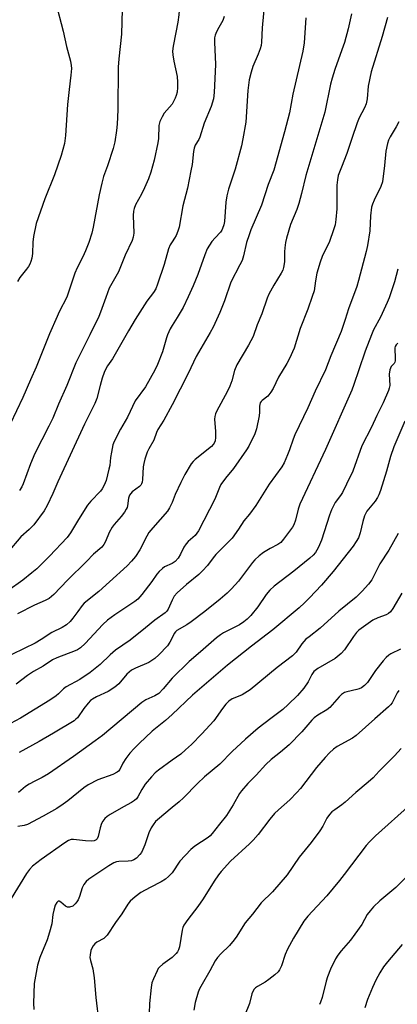
# Model space of a CAD drawing. Units: inches. Extents: x 1213772 to 1219772, y 581454 to 585455.
# Drawn here: x 1214950 to 1215073, y 582649 to 582969 of the extents above; entities that cross this region are included whole.
import ezdxf

# ---------------------------------------------------------------- set-up
doc = ezdxf.new("R2010")
doc.units = ezdxf.units.IN
doc.header["$MEASUREMENT"] = 0
doc.layers.add('Undefined', color=1, linetype='Continuous')

msp = doc.modelspace()

# ---------------------------------------------------------------- linework, layer by layer
at = {"layer": 'Undefined'}
for points, elevation in [([(1215000, 582993.04), (1215000.91, 582989.51), (1215001.81, 582984.43), (1215002.28, 582972.34), (1215002.2, 582970.94), (1215001.88, 582968.47), (1215001.28, 582965.11), (1215000.36, 582960.75), (1215000.16, 582959.05), (1215000.25, 582957.86), (1215000.59, 582955.8), (1215001.64, 582950.88), (1215001.82, 582948.99), (1215001.79, 582947.27), (1215001.64, 582945.79), (1215001.39, 582944.66), (1215001, 582943.77), (1215000, 582941.84)], 466), ([(1215030.48, 582978.39), (1215029.39, 582966.64), (1215029.15, 582962.02), (1215029.01, 582960.91), (1215028.73, 582959.86), (1215028.07, 582958.08), (1215026.34, 582954.15), (1215025.76, 582952.25), (1215025.14, 582949.77), (1215024.69, 582946.3), (1215024.07, 582936.04), (1215023.11, 582930.59), (1215022.6, 582928.3), (1215020.57, 582920.68), (1215018.44, 582914.2), (1215017.84, 582911.98), (1215017.52, 582909.97), (1215017.06, 582903.7), (1215016.84, 582902.57), (1215016.48, 582901.44), (1215016.24, 582900.91), (1215015.84, 582900.26), (1215014.01, 582898.39), (1215012.96, 582897.14), (1215012.18, 582895.99), (1215011.49, 582894.78), (1215010.68, 582892.87), (1215008.42, 582886.48), (1215006.91, 582882.78), (1215005.28, 582879.15), (1215003.58, 582875.7), (1215001.68, 582872.48), (1215000, 582869.89)], 462), ([(1214962.03, 582975.13), (1214964.52, 582965.58), (1214965.65, 582960.64), (1214966.91, 582955.84), (1214967.18, 582954.46), (1214967.24, 582953.44), (1214967.07, 582951.25), (1214966.49, 582946.64), (1214965.98, 582941.73), (1214965.35, 582931.62), (1214965.03, 582929.05), (1214963.9, 582925.19), (1214961.75, 582918.86), (1214958.57, 582911.08), (1214955.74, 582903.01), (1214954.86, 582898.85), (1214954.69, 582896.92), (1214954.55, 582893.24), (1214954.32, 582891.78), (1214954.04, 582890.64), (1214953.72, 582889.83), (1214953.28, 582889.09), (1214952.6, 582888.14), (1214950.39, 582885.48), (1214949.7, 582884.17)], 470), ([(1214983.72, 582972.65), (1214983.5, 582964.63), (1214982.63, 582956.57), (1214982.45, 582953.93), (1214982.31, 582939.97), (1214982.12, 582935.34), (1214981.9, 582933.33), (1214981.34, 582929.63), (1214980.86, 582927.44), (1214979.03, 582921.81), (1214977.71, 582918.27), (1214977.13, 582916.14), (1214976.27, 582912.37), (1214974.31, 582901.84), (1214973.85, 582899.86), (1214972.91, 582896.84), (1214971.81, 582894.09), (1214970.98, 582892.19), (1214969.16, 582888.62), (1214968.38, 582886.85), (1214965.74, 582879.11), (1214963.29, 582874.32), (1214962.56, 582872.73), (1214960.12, 582867.11), (1214955.71, 582856.24), (1214953.95, 582852.12), (1214951.4, 582846.4), (1214947.34, 582837.7)], 468), ([(1215058.49, 582971.23), (1215057.41, 582966.35), (1215056.14, 582961.86), (1215055.34, 582959.47), (1215052.98, 582953.08), (1215052.14, 582950.29), (1215051.64, 582948.34), (1215049.72, 582939.21), (1215043.61, 582918.59), (1215042.17, 582912.84), (1215041.26, 582909.53), (1215040.63, 582907.62), (1215038.62, 582902.68), (1215037.25, 582898.23), (1215036.95, 582896.83), (1215036.75, 582895.16), (1215036.67, 582893.76), (1215036.67, 582890.56), (1215036.35, 582888.7), (1215036.05, 582887.89), (1215035.55, 582886.86), (1215033.12, 582882.95), (1215031.58, 582880.08), (1215031.04, 582878.74), (1215029.3, 582873.61), (1215027.77, 582870.02), (1215026.42, 582866.31), (1215024.9, 582863.45), (1215021.07, 582857.03), (1215020.36, 582855.21), (1215019.47, 582851.89), (1215018.79, 582850.1), (1215017.94, 582848.31), (1215014.63, 582842.1), (1215014.17, 582841.11), (1215013.93, 582840.2), (1215013.89, 582839.36), (1215014.13, 582835.38), (1215014.13, 582833.44), (1215014.01, 582832.38), (1215013.73, 582831.61), (1215013.42, 582831.14), (1215012.83, 582830.53), (1215007.56, 582826.26), (1215006.92, 582825.65), (1215006.28, 582824.87), (1215004.19, 582821.36), (1215002.86, 582818.81), (1215001.06, 582814.89), (1215000, 582812.26)], 458), ([(1215016.95, 582970.36), (1215016.56, 582969.1), (1215015.24, 582966.83), (1215014.51, 582965.34), (1215014.1, 582964.33), (1215013.88, 582963.44), (1215013.83, 582962.01), (1215014.12, 582954.77), (1215013.76, 582945.6), (1215013.53, 582943.63), (1215012.74, 582941.09), (1215010.46, 582935.66), (1215009.06, 582931.15), (1215008.69, 582930.38), (1215007.59, 582928.53), (1215007.23, 582927.54), (1215007.02, 582926.46), (1215006.52, 582922.21), (1215006.17, 582920.2), (1215005.04, 582914.47), (1215003.57, 582908.76), (1215002.33, 582901.82), (1215001.9, 582900.49), (1215001.32, 582899.16), (1215000.78, 582898.21), (1215000, 582897.08)], 464), ([(1215070.17, 582970.09), (1215068.5, 582963.86), (1215064.88, 582952.36), (1215063.92, 582947.74), (1215063.56, 582943.57), (1215063.23, 582941.95), (1215062.73, 582940.66), (1215061, 582937.37), (1215060.29, 582935.81), (1215058.52, 582930.65), (1215056.97, 582925.75), (1215055.18, 582921.39), (1215054.16, 582918.6), (1215053.87, 582917.19), (1215053.72, 582915.46), (1215053.73, 582907.77), (1215053.39, 582904.33), (1215053.13, 582902.62), (1215052.64, 582900.97), (1215051.31, 582897.17), (1215048.89, 582892.27), (1215048.2, 582890.47), (1215047.19, 582886.85), (1215046.71, 582884.37), (1215046.25, 582881.14), (1215045.7, 582879.23), (1215044.22, 582875.18), (1215041.69, 582868.87), (1215039.82, 582862.51), (1215038.3, 582859.07), (1215037.45, 582857.53), (1215034.7, 582853.06), (1215032.92, 582849.3), (1215032.23, 582848.11), (1215031.21, 582846.82), (1215029.37, 582845.45), (1215029.02, 582845.1), (1215028.73, 582844.67), (1215028.45, 582843.59), (1215028.46, 582841.62), (1215028.35, 582840.48), (1215027.55, 582836.25), (1215026.94, 582834.62), (1215025.06, 582830.64), (1215024.3, 582829.39), (1215020.01, 582823.34), (1215017.42, 582820.23), (1215015.94, 582818.13), (1215015.44, 582817.1), (1215013.93, 582813.33), (1215008.68, 582803.01), (1215007.5, 582801.55), (1215005.31, 582799.63), (1215004.58, 582798.84), (1215003.82, 582797.73), (1215002.8, 582795.51), (1215002.05, 582794.21), (1215001.06, 582793.11), (1215000, 582792.41)], 456), ([(1215043.57, 582969.95), (1215043.19, 582963.48), (1215043.03, 582961.78), (1215042.56, 582959.05), (1215039.34, 582945.12), (1215038.25, 582939.03), (1215036.64, 582932.83), (1215033.19, 582920.41), (1215031.31, 582915.7), (1215029.17, 582908.95), (1215025.72, 582901.02), (1215025.09, 582899.38), (1215024.28, 582896.87), (1215023.28, 582892.53), (1215022.8, 582891.02), (1215022.12, 582889.54), (1215019.19, 582883.91), (1215017.12, 582877.85), (1215015.55, 582874.12), (1215013.38, 582869.32), (1215012.42, 582867.53), (1215007.86, 582859.77), (1215005.31, 582854.22), (1215000, 582844.01)], 460), ([(1215000, 582941.84), (1214997.44, 582938.95), (1214996.74, 582937.75), (1214996.05, 582936.24), (1214995.76, 582934.92), (1214995.59, 582930.71), (1214995.42, 582929.32), (1214994.18, 582923.67), (1214993.05, 582919.74), (1214992.33, 582917.52), (1214991.05, 582914.61), (1214990.04, 582912.52), (1214988.16, 582909.14), (1214987.64, 582907.87), (1214987.46, 582907.08), (1214987.37, 582905.65), (1214987.54, 582899.89), (1214987.33, 582898.55), (1214987.01, 582897.51), (1214984.75, 582892.68), (1214982.52, 582887.3), (1214979.54, 582881.94), (1214978.4, 582878.98), (1214976.74, 582874.13), (1214976.2, 582872.8), (1214973.19, 582866.82), (1214968.72, 582857.67), (1214965.75, 582850.35), (1214963.02, 582844.21), (1214961.17, 582839.74), (1214959.93, 582837.15), (1214955.35, 582828.16), (1214953.92, 582824.89), (1214951.52, 582818.37), (1214951.06, 582817.38), (1214950.31, 582816.12)], 466), ([(1215073.84, 582936.07), (1215073.03, 582934.5), (1215071, 582931.17), (1215070.54, 582930.17), (1215070.17, 582929.06), (1215069.67, 582926.57), (1215069.22, 582921.95), (1215068.54, 582916.6), (1215068.04, 582915.03), (1215065.82, 582910.59), (1215065.29, 582909.35), (1215064.97, 582908.31), (1215064.61, 582905.5), (1215064.41, 582900.59), (1215063.71, 582895.91), (1215063.26, 582893.88), (1215060.78, 582884.44), (1215060.18, 582882.53), (1215057.47, 582875.23), (1215056.42, 582871.83), (1215055.11, 582867.94), (1215051.7, 582860.02), (1215049.98, 582855.43), (1215046.6, 582848.44), (1215044.25, 582843.05), (1215039.98, 582834.23), (1215039.42, 582832.88), (1215038.27, 582829.4), (1215037.66, 582827.81), (1215036.51, 582825.18), (1215035.73, 582823.83), (1215031.6, 582818.18), (1215027.26, 582811.28), (1215025.19, 582808.51), (1215023.34, 582806.33), (1215021.67, 582803.55), (1215019.54, 582800.69), (1215018.54, 582799.58), (1215014.29, 582795.36), (1215013.36, 582794.23), (1215011.56, 582791.79), (1215009.96, 582790.04), (1215008.69, 582788.81), (1215004.72, 582785.56), (1215001.67, 582782.86), (1215000.73, 582781.78), (1215000, 582780.51)], 454), ([(1215000, 582897.08), (1214999.4, 582896.06), (1214998.86, 582894.75), (1214997.44, 582889.64), (1214995.3, 582883.3), (1214994.69, 582881.75), (1214993.96, 582880.55), (1214991.85, 582877.76), (1214988.02, 582871.78), (1214985.82, 582868.14), (1214980.66, 582858.98), (1214979.01, 582856.71), (1214978.44, 582855.8), (1214977.9, 582854.56), (1214977.29, 582852.71), (1214976.57, 582850.28), (1214975.5, 582846.06), (1214974.9, 582844.47), (1214971.51, 582837.71), (1214962.85, 582818.94), (1214961.22, 582815.2), (1214959.36, 582811.28), (1214958.31, 582809.54), (1214955.02, 582805.04), (1214953.51, 582803.48), (1214950.73, 582801.13), (1214946.58, 582796.13)], 464), ([(1215073.57, 582888.13), (1215072.48, 582884.1), (1215071.86, 582882.15), (1215070.73, 582878.88), (1215070.08, 582877.28), (1215067.85, 582872.57), (1215065.65, 582868.39), (1215064.97, 582866.86), (1215062.91, 582861.47), (1215060.81, 582855.45), (1215059.26, 582850.65), (1215058.52, 582848.8), (1215049.95, 582829.56), (1215041.65, 582811.77), (1215041.05, 582810.13), (1215040.18, 582806.49), (1215039.64, 582805), (1215039.27, 582804.29), (1215038.61, 582803.33), (1215036.34, 582800.33), (1215035.43, 582799.3), (1215034.42, 582798.55), (1215031.97, 582797.29), (1215029.79, 582795.97), (1215028.44, 582794.94), (1215026.97, 582793.6), (1215026.19, 582792.73), (1215024.54, 582790.63), (1215021.66, 582786.69), (1215019.41, 582784.17), (1215017.98, 582782.78), (1215015.69, 582780.78), (1215010.67, 582776.84), (1215006.23, 582773.49), (1215004.79, 582772.48), (1215001.54, 582770.58), (1215001.17, 582770.23), (1215000.72, 582769.62), (1215000, 582768.22)], 452), ([(1215000, 582869.89), (1214999.37, 582868.75), (1214998.54, 582866.86), (1214998.18, 582865.83), (1214996.89, 582861.3), (1214995.27, 582857.18), (1214994.45, 582855.31), (1214991.33, 582849.92), (1214988.04, 582845.34), (1214985.55, 582839.98), (1214983.21, 582836.16), (1214981.14, 582832.1), (1214980.76, 582831.01), (1214980.27, 582828.69), (1214979.98, 582826.94), (1214979.7, 582824.32), (1214979.47, 582823.16), (1214978.53, 582819.42), (1214977.89, 582817.87), (1214977.22, 582816.67), (1214976.73, 582815.99), (1214973.52, 582812.66), (1214972.46, 582811.36), (1214969.54, 582806.7), (1214966.98, 582802.42), (1214965.8, 582800.84), (1214960.07, 582794.85), (1214955.92, 582790.74), (1214954.39, 582789.38), (1214951.41, 582786.99), (1214946.5, 582783.54)], 462), ([(1215073.57, 582864.08), (1215072.99, 582863.53), (1215072.73, 582863.05), (1215072.6, 582862.53), (1215072.57, 582861.98), (1215072.71, 582859.67), (1215072.65, 582858.38), (1215072.53, 582857.91), (1215072.35, 582857.53), (1215071.35, 582856.48), (1215070.96, 582855.47), (1215070.77, 582854.03), (1215070.9, 582850.32), (1215070.78, 582849.51), (1215070.52, 582848.69), (1215068.74, 582844.69), (1215066.69, 582840.56), (1215064.95, 582836.8), (1215061.79, 582830.65), (1215058.89, 582822.51), (1215056.88, 582818.18), (1215055.54, 582815.53), (1215054.92, 582814.56), (1215053.14, 582812.23), (1215051.92, 582809.84), (1215051.31, 582808.19), (1215048.7, 582800.06), (1215047.73, 582797.69), (1215047.2, 582796.72), (1215046.74, 582796.05), (1215045.96, 582795.17), (1215044.89, 582794.15), (1215039.72, 582789.97), (1215033.31, 582785.05), (1215031.86, 582783.8), (1215030.7, 582782.38), (1215027.91, 582778.32), (1215025.63, 582775.54), (1215024.43, 582774.34), (1215023.35, 582773.46), (1215021.98, 582772.51), (1215020.23, 582771.55), (1215016.8, 582769.86), (1215015.83, 582769.25), (1215014.46, 582768.24), (1215009.33, 582763.67), (1215005.63, 582760.55), (1215000, 582755.14)], 450), ([(1215000, 582844.01), (1214997.36, 582839.06), (1214995.36, 582835.97), (1214994.93, 582835.01), (1214994.09, 582832.5), (1214992.41, 582829.73), (1214991.93, 582828.66), (1214991.16, 582826.41), (1214990.78, 582824.98), (1214990.64, 582823.84), (1214990.39, 582819.77), (1214990.26, 582818.92), (1214990.09, 582818.39), (1214989.81, 582817.92), (1214989.42, 582817.51), (1214987.06, 582815.76), (1214986.15, 582814.65), (1214985.78, 582813.66), (1214985.48, 582811.17), (1214985.36, 582810.63), (1214985.12, 582810.11), (1214984.49, 582809.12), (1214983.42, 582807.69), (1214981.15, 582805.13), (1214980.48, 582804.21), (1214979.48, 582802.47), (1214978.31, 582799.59), (1214977.76, 582798.65), (1214977.11, 582797.77), (1214974.46, 582795.44), (1214972.12, 582793.06), (1214965.92, 582787.05), (1214961.46, 582782.39), (1214959.94, 582781.08), (1214958.73, 582780.37), (1214955.23, 582778.82), (1214949.71, 582776.09)], 460), ([(1215075.8, 582838.77), (1215072.24, 582830.36), (1215071.14, 582827.26), (1215069.85, 582822.46), (1215067.91, 582816.2), (1215067.41, 582814.8), (1215066.89, 582813.84), (1215066.13, 582812.72), (1215063.5, 582809.44), (1215062.72, 582807.98), (1215062.15, 582806.08), (1215061.32, 582802.44), (1215060.71, 582800.81), (1215059.97, 582799.54), (1215058.99, 582798.1), (1215052.47, 582789.77), (1215048.65, 582785.39), (1215044.82, 582781.24), (1215043.17, 582779.6), (1215041.46, 582778.04), (1215032.86, 582770.81), (1215025.9, 582765.48), (1215018.08, 582759.35), (1215006.72, 582749.59), (1215000, 582743.27)], 448), ([(1215000, 582812.26), (1214999.21, 582810.57), (1214998.52, 582809.4), (1214993.71, 582804.07), (1214992.49, 582802.51), (1214991.79, 582801.35), (1214989.53, 582796.83), (1214988.15, 582794.75), (1214986.85, 582793.13), (1214985.38, 582791.64), (1214979.6, 582786.49), (1214976.18, 582783.32), (1214971.4, 582779.57), (1214970.69, 582778.76), (1214969.36, 582776.79), (1214967.75, 582774.65), (1214966.81, 582773.59), (1214965.62, 582772.47), (1214964.26, 582771.57), (1214960.84, 582769.99), (1214957.4, 582767.67), (1214955.43, 582766.51), (1214951.89, 582764.72), (1214947.8, 582762.79)], 458), ([(1215073.64, 582802.16), (1215070.63, 582796.78), (1215067.74, 582792.3), (1215065.05, 582787.12), (1215064.05, 582785.74), (1215061.97, 582783.37), (1215059.95, 582781.52), (1215054.34, 582776.91), (1215048.29, 582771.35), (1215044.63, 582768.62), (1215043.6, 582767.77), (1215042.33, 582766.31), (1215040.49, 582763.61), (1215039.27, 582762.41), (1215034.28, 582758.58), (1215025.45, 582751.33), (1215022.8, 582749.75), (1215021.54, 582749.14), (1215019.59, 582748.4), (1215018.55, 582747.67), (1215017.53, 582746.62), (1215016.39, 582745.27), (1215013.65, 582741.28), (1215009.72, 582737), (1215006.37, 582733.58), (1215004.4, 582731.78), (1215002.83, 582730.45), (1215000, 582728.43)], 446), ([(1215000, 582792.41), (1214997.57, 582791.29), (1214996.87, 582790.77), (1214995.83, 582789.79), (1214995.09, 582788.91), (1214993.38, 582786.54), (1214990.16, 582782.35), (1214988.84, 582780.84), (1214987.84, 582780.06), (1214981.34, 582775.71), (1214978.94, 582773.99), (1214977.48, 582772.58), (1214971.76, 582766.36), (1214970.19, 582764.95), (1214969.26, 582764.36), (1214968.5, 582764), (1214962.51, 582761.73), (1214961.03, 582761.04), (1214958.05, 582759), (1214954.93, 582757.26), (1214952.9, 582755.99), (1214949.21, 582753.22)], 456), ([(1215074.81, 582782.76), (1215071.94, 582777.73), (1215071.11, 582776.66), (1215070.51, 582776.14), (1215069.8, 582775.74), (1215067.02, 582774.75), (1215065.41, 582773.98), (1215060.86, 582770.77), (1215060.1, 582769.99), (1215059.08, 582768.7), (1215056.21, 582764.34), (1215055.05, 582763.12), (1215053.1, 582761.5), (1215047.47, 582758.22), (1215046.21, 582757.26), (1215045.55, 582756.34), (1215044.35, 582753.91), (1215042.93, 582751.85), (1215040.87, 582749.53), (1215037.86, 582746.5), (1215036.09, 582744.98), (1215032.16, 582742.04), (1215028.08, 582738.85), (1215023.93, 582735.33), (1215019.58, 582731.23), (1215015.58, 582727.12), (1215010.62, 582722.97), (1215008.3, 582720.81), (1215003.72, 582716.16), (1215002.28, 582714.87), (1215000, 582713.08)], 444), ([(1215000, 582780.51), (1214998.77, 582777.61), (1214998.34, 582776.94), (1214997.81, 582776.41), (1214994.36, 582773.97), (1214991.4, 582771.48), (1214986.38, 582767.5), (1214981.58, 582764.2), (1214979.87, 582762.74), (1214976.62, 582759.57), (1214973.39, 582756.98), (1214970, 582754.64), (1214965.52, 582752.33), (1214964.61, 582751.61), (1214963.08, 582750.02), (1214962.31, 582749.33), (1214960.22, 582747.91), (1214950.67, 582742.16), (1214942.37, 582737.79)], 454), ([(1215000, 582768.22), (1214999.29, 582766.81), (1214998.49, 582765.67), (1214995.73, 582762.67), (1214994.43, 582761.49), (1214992.44, 582760.23), (1214988.16, 582758.37), (1214986.85, 582757.67), (1214985.33, 582756.38), (1214982.64, 582753.33), (1214981.34, 582752.19), (1214979.16, 582750.77), (1214975.38, 582749.03), (1214974.15, 582748.33), (1214973.46, 582747.83), (1214972.68, 582747.03), (1214971.25, 582745.26), (1214969.21, 582742.26), (1214968.71, 582741.73), (1214968.08, 582741.22), (1214961.41, 582737.21), (1214956.77, 582734.52), (1214950.22, 582730.95)], 452), ([(1215074.39, 582764.51), (1215071.22, 582763), (1215070.6, 582762.6), (1215069.74, 582761.87), (1215068.79, 582760.79), (1215066.32, 582757.59), (1215063.68, 582753.74), (1215062.72, 582752.69), (1215061.75, 582752.02), (1215060.96, 582751.63), (1215060.17, 582751.4), (1215056.91, 582750.71), (1215056.14, 582750.43), (1215055.23, 582749.84), (1215054.41, 582749.07), (1215051.35, 582745.54), (1215050.44, 582744.87), (1215047.49, 582743.12), (1215046.32, 582742.27), (1215045.56, 582741.5), (1215042.26, 582737.7), (1215038.15, 582733.42), (1215035.33, 582731.01), (1215032.3, 582728.64), (1215030.52, 582727.06), (1215027.37, 582723.52), (1215024.74, 582720.84), (1215022.65, 582718.5), (1215022.01, 582717.57), (1215019.87, 582713.88), (1215017.72, 582710.43), (1215015.43, 582707.64), (1215013.13, 582704.55), (1215012.45, 582703.84), (1215011.8, 582703.32), (1215007.39, 582700.42), (1215006.09, 582699.38), (1215002.59, 582695.57), (1215000, 582691.83)], 442), ([(1215000, 582755.14), (1214997.12, 582751.6), (1214995.73, 582750.17), (1214994.35, 582749.33), (1214991.49, 582748.06), (1214990.21, 582747.22), (1214977.33, 582736.51), (1214975.02, 582734.74), (1214967.86, 582729.6), (1214959.74, 582724), (1214957.71, 582722.8), (1214955.29, 582721.63), (1214953.52, 582720.63), (1214952.32, 582719.83), (1214950.05, 582717.95)], 450), ([(1215073.83, 582751.07), (1215073.36, 582750.38), (1215071.72, 582747.1), (1215071.17, 582746.41), (1215070.54, 582745.79), (1215066.04, 582741.91), (1215060.03, 582736.46), (1215058.79, 582735.65), (1215053.83, 582732.84), (1215052.63, 582731.97), (1215051.31, 582730.78), (1215049.88, 582729.3), (1215047.01, 582726.01), (1215041.81, 582719.25), (1215040.7, 582717.92), (1215038.42, 582715.58), (1215034.69, 582712.3), (1215033.43, 582711.08), (1215031.89, 582709.3), (1215028.08, 582704.3), (1215026.4, 582702.41), (1215025.2, 582701.2), (1215019.04, 582695.58), (1215015.98, 582692.28), (1215015.12, 582691.15), (1215013.71, 582689.03), (1215010.16, 582683.34), (1215008.44, 582680.88), (1215005.15, 582676.61), (1215003.85, 582674.74), (1215003.49, 582673.98), (1215003.27, 582673.16), (1215002.39, 582667.75), (1215002.12, 582666.75), (1215001.76, 582666.07), (1215001.33, 582665.52), (1215000, 582664.29)], 440), ([(1215000, 582743.27), (1214997.85, 582741.31), (1214993.57, 582737.88), (1214989.32, 582733.88), (1214987.67, 582732.22), (1214986.29, 582730.71), (1214984.92, 582728.99), (1214984.01, 582727.49), (1214982.96, 582725.36), (1214982.53, 582724.82), (1214982.16, 582724.53), (1214980.74, 582723.82), (1214975.84, 582722.03), (1214972.73, 582720.42), (1214971.28, 582719.42), (1214966.12, 582715.25), (1214964.57, 582714.11), (1214962.5, 582712.77), (1214958, 582710.19), (1214952.89, 582707.51), (1214951.83, 582707.16), (1214949.77, 582706.86)], 448), ([(1215074.63, 582732.21), (1215072.44, 582729.86), (1215067.47, 582724.85), (1215065.49, 582722.75), (1215063.92, 582721.26), (1215059.86, 582717.9), (1215056.4, 582714.73), (1215055.28, 582713.87), (1215052.99, 582712.33), (1215052.1, 582711.6), (1215051.29, 582710.78), (1215050.47, 582709.6), (1215049.07, 582706.97), (1215048.11, 582705.49), (1215045.34, 582701.68), (1215041.43, 582696.92), (1215037.51, 582691.15), (1215032.76, 582685.58), (1215029.08, 582682), (1215026.25, 582678.33), (1215023.78, 582675.48), (1215023.03, 582674.35), (1215021.13, 582671.16), (1215020.28, 582669.97), (1215018.72, 582668.17), (1215015.86, 582665.48), (1215014.82, 582664.27), (1215014.1, 582663.16), (1215012.32, 582659.87), (1215009.8, 582655.6), (1215008.99, 582654.01), (1215008.56, 582652.92), (1215007.56, 582649.6), (1215007.07, 582647.16)], 438), ([(1215000, 582728.43), (1214995.6, 582725.21), (1214994.54, 582724.28), (1214993.34, 582723.04), (1214991.28, 582720.66), (1214990.21, 582718.95), (1214988.87, 582716.53), (1214988.38, 582715.89), (1214987.81, 582715.32), (1214986.83, 582714.68), (1214984.19, 582713.29), (1214979.83, 582710.79), (1214978.86, 582710.14), (1214978.08, 582709.42), (1214977.42, 582708.6), (1214977.04, 582707.85), (1214976.61, 582706.44), (1214975.97, 582703.59), (1214975.63, 582702.87), (1214975.29, 582702.52), (1214974.62, 582702.18), (1214973.83, 582702.07), (1214971.85, 582702.19), (1214967.95, 582702.64), (1214967.15, 582702.62), (1214966.29, 582702.35), (1214965.06, 582701.59), (1214957.38, 582696.11), (1214954.58, 582693.93), (1214953.58, 582692.92), (1214952.62, 582691.56), (1214947.63, 582683.43)], 446), ([(1215000, 582713.08), (1214995.22, 582709.08), (1214994.63, 582708.47), (1214993.86, 582707.46), (1214993.25, 582706.46), (1214992.5, 582704.83), (1214991.19, 582700.89), (1214990.54, 582699.35), (1214990.02, 582698.39), (1214989.55, 582697.71), (1214988.4, 582696.52), (1214987.52, 582696), (1214986.78, 582695.75), (1214985.68, 582695.61), (1214982.7, 582695.51), (1214981.87, 582695.34), (1214981.1, 582695.05), (1214979.4, 582694.06), (1214972.86, 582689.71), (1214972.04, 582689), (1214971.25, 582687.96), (1214970.78, 582686.91), (1214969.86, 582684.11), (1214969.42, 582683.02), (1214969, 582682.31), (1214968.49, 582681.66), (1214967.65, 582680.98), (1214966.66, 582680.61), (1214965.94, 582680.65), (1214965.27, 582680.96), (1214963.82, 582682.25), (1214963.26, 582682.61), (1214962.91, 582682.59), (1214962.46, 582682.16), (1214961.99, 582681.23), (1214961.5, 582679.6), (1214961.23, 582678.22), (1214960.89, 582675.24), (1214960.12, 582672.47), (1214959.31, 582669.99), (1214956.99, 582664.24), (1214956.22, 582661.75), (1214955.06, 582655.8), (1214954.89, 582649.42), (1214954.99, 582647.37)], 444), ([(1215077.65, 582714), (1215066.31, 582703.86), (1215064.28, 582701.87), (1215063.22, 582700.71), (1215056.12, 582691.25), (1215054.57, 582689.3), (1215050.38, 582684.31), (1215044.2, 582677.66), (1215042.92, 582676.04), (1215039.54, 582670.54), (1215037.66, 582666.99), (1215036.81, 582665.18), (1215035.62, 582661.56), (1215035.01, 582660.29), (1215034.54, 582659.59), (1215033.54, 582658.62), (1215031.51, 582657.06), (1215030.32, 582656.28), (1215027.85, 582654.85), (1215027.18, 582654.36), (1215026.81, 582653.95), (1215026.36, 582653.22), (1215026.02, 582652.41), (1215025.22, 582649.3), (1215023.66, 582645.3)], 436), ([(1215000, 582691.83), (1214998.83, 582690.57), (1214997.84, 582689.73), (1214996.49, 582688.91), (1214992.88, 582687.07), (1214989.84, 582685.4), (1214988.02, 582684.04), (1214986.33, 582682.55), (1214985.64, 582681.65), (1214983.67, 582678.48), (1214981.61, 582675.61), (1214978.87, 582671.53), (1214978.33, 582670.95), (1214977.74, 582670.48), (1214975.53, 582669.24), (1214974.9, 582668.67), (1214974.34, 582668.03), (1214973.9, 582667.31), (1214973.61, 582666.52), (1214973.3, 582665.13), (1214973.24, 582664.3), (1214973.43, 582663.23), (1214974.18, 582660.55), (1214974.62, 582657.62), (1214975.23, 582651.22), (1214976.18, 582642.97)], 442), ([(1215078.44, 582692.51), (1215072.92, 582687.06), (1215071.64, 582685.92), (1215067.71, 582682.73), (1215065.64, 582680.72), (1215064.5, 582679.47), (1215063.61, 582678.21), (1215061.78, 582674.99), (1215059.58, 582671.82), (1215058.16, 582669.93), (1215055.06, 582666.4), (1215054.04, 582665.01), (1215053.3, 582663.79), (1215051.66, 582660.44), (1215050.67, 582657.97), (1215050.24, 582656.58), (1215048.92, 582651.28), (1215048.39, 582649.7), (1215048.02, 582648.96)], 434), ([(1215074.95, 582668.53), (1215070.19, 582662.89), (1215068.93, 582661.25), (1215067.64, 582659.26), (1215066.43, 582656.91), (1215065.34, 582654.53), (1215063.68, 582650.55), (1215062.81, 582647.89)], 432), ([(1215000, 582664.29), (1214996.99, 582662.08), (1214995.88, 582661.12), (1214995.53, 582660.67), (1214995.11, 582659.93), (1214993.95, 582657.31), (1214993.47, 582655.97), (1214993.22, 582654.54), (1214992.67, 582649.3), (1214992.56, 582646.08), (1214992.65, 582643.65), (1214993.11, 582637.91), (1214993.64, 582628.93), (1214993.86, 582626.87), (1214994.4, 582623.39), (1214995.16, 582619.93), (1214995.62, 582618.21), (1214996.98, 582614.26), (1214998.88, 582609.27), (1215000, 582605.91)], 440)]:
    msp.add_lwpolyline(points, dxfattribs=dict(at, elevation=elevation))

doc.saveas('drawing.dxf')
